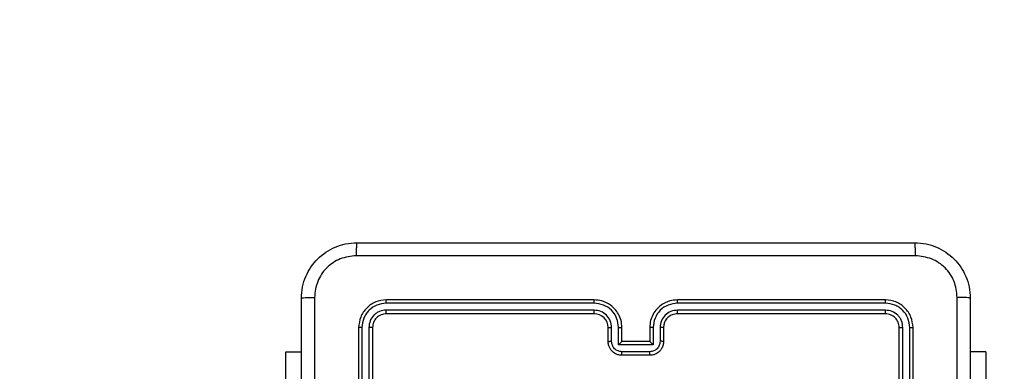
# Model space of a CAD drawing. Units: millimetres. Extents: x -4534 to 372898, y -3372 to 3163.
# Drawn here: x -501 to -359, y 1645 to 1695 of the extents above; entities that cross this region are included whole.
import ezdxf

# ---------------------------------------------------------------- set-up
doc = ezdxf.new("R2010")
doc.units = ezdxf.units.MM
doc.layers.add('Opvangzone', color=7, linetype='Continuous', true_color=0x00a19a)
doc.layers.add('Toestel 2D', color=7, linetype='Continuous', lineweight=20)

# ---------------------------------------------------------------- blocks, each defined once
blk = doc.blocks.new('wd1473')
at = {"color": 7, "linetype": 'Continuous', "lineweight": 25}
for p, q in [((-392.143, 33.766), (-395.145, 33.766)), ((-392.142, 33.814), (-395.142, 33.814)), ((-387.942, 33.814), (-390.942, 33.814)), ((-387.94, 33.766), (-390.942, 33.766)), ((-392.143, 33.666), (-395.145, 33.666)), ((-392.142, 33.614), (-395.142, 33.614)), ((-387.94, 33.666), (-390.942, 33.666)), ((-387.942, 33.614), (-390.942, 33.614)), ((-395.542, 33.414), (-395.542, 30.414)), ((-395.495, 33.416), (-395.495, 30.414)), ((-395.395, 33.416), (-395.395, 30.414)), ((-395.342, 33.414), (-395.342, 30.414)), ((-391.942, 33.214), (-391.942, 33.414)), ((-391.892, 33.216), (-391.892, 33.416)), ((-391.792, 33.166), (-391.792, 33.416)), ((-391.742, 33.214), (-391.742, 33.414)), ((-391.342, 33.414), (-391.342, 33.214)), ((-391.292, 33.416), (-391.292, 33.166)), ((-391.192, 33.416), (-391.192, 33.216)), ((-391.142, 33.414), (-391.142, 33.214)), ((-387.742, 30.414), (-387.742, 33.414)), ((-387.69, 30.414), (-387.69, 33.416)), ((-387.59, 30.414), (-387.59, 33.416)), ((-387.542, 30.414), (-387.542, 33.414)), ((-391.292, 33.166), (-391.792, 33.166)), ((-391.742, 33.214), (-391.742, 33.214)), ((-391.342, 33.214), (-391.742, 33.214)), ((-391.342, 33.214), (-391.342, 33.214)), ((-396.592, 33.064), (-396.367, 33.064)), ((-396.592, 31.064), (-396.592, 33.064)), ((-391.342, 33.066), (-391.742, 33.066)), ((-391.342, 33.014), (-391.742, 33.014)), ((-386.494, 33.064), (-386.717, 33.064)), ((-386.494, 33.064), (-386.494, 31.064))]:
    blk.add_line(p, q, dxfattribs=at)
blk.add_arc((-392.142, 33.414), 0.2, 359.9999, 90.0002, dxfattribs=at)
for points, knots in [([(-396.367, 33.839), (-396.364, 33.893), (-396.358, 34.001), (-396.293, 34.201), (-396.147, 34.419), (-395.929, 34.564), (-395.729, 34.629), (-395.622, 34.636), (-395.567, 34.639)], [0, 0, 0, 0, 0.130547, 0.257576, 0.500018, 0.742666, 0.869631, 1, 1, 1, 1]), ([(-395.567, 34.639), (-395.569, 34.636), (-395.571, 34.63), (-395.575, 34.588), (-395.577, 34.526), (-395.578, 34.476), (-395.578, 34.451)], [0, 0, 0, 0, 0.2499327, 0.4998847, 0.7496022, 1, 1, 1, 1]), ([(-395.567, 34.639), (-394.673, 34.639), (-392.885, 34.639), (-390.199, 34.639), (-388.411, 34.639), (-387.517, 34.639)], [0, 0, 0, 0, 0.333296, 0.666701, 1, 1, 1, 1]), ([(-387.506, 34.451), (-387.507, 34.476), (-387.507, 34.526), (-387.51, 34.588), (-387.513, 34.63), (-387.516, 34.636), (-387.517, 34.639)], [0, 0, 0, 0, 0.250398, 0.500115, 0.750067, 1, 1, 1, 1]), ([(-387.517, 34.639), (-387.463, 34.636), (-387.355, 34.629), (-387.155, 34.564), (-386.937, 34.419), (-386.792, 34.201), (-386.727, 34.001), (-386.72, 33.893), (-386.717, 33.839)], [0, 0, 0, 0, 0.130546, 0.257576, 0.500018, 0.742666, 0.869631, 1, 1, 1, 1]), ([(-395.578, 34.451), (-395.657, 34.442), (-395.814, 34.424), (-396.013, 34.285), (-396.152, 34.086), (-396.17, 33.928), (-396.18, 33.85)], [0, 0, 0, 0, 0.249954, 0.500054, 0.749966, 1, 1, 1, 1]), ([(-387.506, 34.451), (-388.403, 34.451), (-390.196, 34.451), (-392.889, 34.451), (-394.681, 34.451), (-395.578, 34.451)], [0, 0, 0, 0, 0.3333365, 0.6666636, 1, 1, 1, 1]), ([(-386.905, 33.85), (-386.914, 33.928), (-386.932, 34.086), (-387.071, 34.285), (-387.27, 34.423), (-387.428, 34.442), (-387.506, 34.451)], [0, 0, 0, 0, 0.249954, 0.500054, 0.749966, 1, 1, 1, 1]), ([(-396.367, 33.839), (-396.364, 33.84), (-396.359, 33.843), (-396.316, 33.846), (-396.254, 33.849), (-396.204, 33.849), (-396.18, 33.85)], [0, 0, 0, 0, 0.250428, 0.500125, 0.750062, 1, 1, 1, 1]), ([(-396.367, 25.789), (-396.367, 26.683), (-396.367, 28.471), (-396.367, 31.157), (-396.367, 32.945), (-396.367, 33.839)], [0, 0, 0, 0, 0.333296, 0.666701, 1, 1, 1, 1]), ([(-396.18, 33.85), (-396.179, 33.177), (-396.179, 31.833), (-396.179, 30.487), (-396.179, 29.814)], [0, 0, 0, 0, 0.500008, 1, 1, 1, 1]), ([(-386.905, 25.778), (-386.905, 26.675), (-386.905, 28.467), (-386.905, 31.16), (-386.905, 32.953), (-386.905, 33.85)], [0, 0, 0, 0, 0.3333364, 0.6666635, 1, 1, 1, 1]), ([(-386.717, 33.839), (-386.72, 33.84), (-386.726, 33.843), (-386.768, 33.846), (-386.83, 33.849), (-386.88, 33.849), (-386.905, 33.85)], [0, 0, 0, 0, 0.249933, 0.499885, 0.749602, 1, 1, 1, 1]), ([(-386.717, 33.839), (-386.717, 32.945), (-386.717, 31.157), (-386.717, 28.471), (-386.717, 26.683), (-386.717, 25.789)], [0, 0, 0, 0, 0.333296, 0.666701, 1, 1, 1, 1]), ([(-395.142, 33.814), (-395.195, 33.808), (-395.299, 33.796), (-395.432, 33.703), (-395.524, 33.571), (-395.536, 33.466), (-395.542, 33.414)], [0, 0, 0, 0, 0.250151, 0.500129, 0.750042, 1, 1, 1, 1]), ([(-395.145, 33.766), (-395.19, 33.761), (-395.282, 33.75), (-395.379, 33.683), (-395.437, 33.612), (-395.482, 33.531), (-395.49, 33.462), (-395.495, 33.416)], [0, 0, 0, 0, 0.249619, 0.49922, 0.623817, 0.749845, 1, 1, 1, 1]), ([(-395.145, 33.766), (-395.145, 33.773), (-395.144, 33.788), (-395.144, 33.803), (-395.143, 33.812), (-395.142, 33.813), (-395.142, 33.814)], [0, 0, 0, 0, 0.279846, 0.559131, 0.77956, 1, 1, 1, 1]), ([(-392.143, 33.766), (-392.143, 33.773), (-392.143, 33.785), (-392.142, 33.801), (-392.142, 33.812), (-392.142, 33.813), (-392.142, 33.814)], [0, 0, 0, 0, 0.250162, 0.499943, 0.7498, 1, 1, 1, 1]), ([(-391.792, 33.416), (-391.798, 33.462), (-391.808, 33.554), (-391.889, 33.67), (-392.005, 33.75), (-392.097, 33.761), (-392.143, 33.766)], [0, 0, 0, 0, 0.2504535, 0.5001451, 0.7500946, 1, 1, 1, 1]), ([(-391.742, 33.414), (-391.745, 33.449), (-391.75, 33.517), (-391.789, 33.608), (-391.841, 33.682), (-391.919, 33.752), (-392.021, 33.804), (-392.105, 33.811), (-392.142, 33.814)], [0, 0, 0, 0, 0.167928, 0.323661, 0.467186, 0.598489, 0.82351, 1, 1, 1, 1]), ([(-390.942, 33.814), (-390.979, 33.811), (-391.064, 33.804), (-391.166, 33.751), (-391.244, 33.681), (-391.296, 33.607), (-391.334, 33.516), (-391.34, 33.449), (-391.342, 33.414)], [0, 0, 0, 0, 0.1776092, 0.4030015, 0.5342123, 0.6774569, 0.8327234, 1, 1, 1, 1]), ([(-390.942, 33.766), (-390.988, 33.761), (-391.079, 33.75), (-391.195, 33.67), (-391.276, 33.554), (-391.287, 33.462), (-391.292, 33.416)], [0, 0, 0, 0, 0.249904, 0.499848, 0.749541, 1, 1, 1, 1]), ([(-390.942, 33.766), (-390.942, 33.773), (-390.942, 33.785), (-390.942, 33.801), (-390.942, 33.812), (-390.942, 33.813), (-390.942, 33.814)], [0, 0, 0, 0, 0.250169, 0.499963, 0.749806, 1, 1, 1, 1]), ([(-387.94, 33.766), (-387.94, 33.773), (-387.94, 33.788), (-387.941, 33.803), (-387.941, 33.812), (-387.942, 33.813), (-387.942, 33.814)], [0, 0, 0, 0, 0.279855, 0.559138, 0.779564, 1, 1, 1, 1]), ([(-387.542, 33.414), (-387.548, 33.466), (-387.56, 33.571), (-387.653, 33.703), (-387.785, 33.796), (-387.89, 33.808), (-387.942, 33.814)], [0, 0, 0, 0, 0.250151, 0.500128, 0.750042, 1, 1, 1, 1]), ([(-387.59, 33.416), (-387.595, 33.462), (-387.606, 33.553), (-387.673, 33.651), (-387.744, 33.709), (-387.825, 33.753), (-387.894, 33.761), (-387.94, 33.766)], [0, 0, 0, 0, 0.249619, 0.49922, 0.623817, 0.749846, 1, 1, 1, 1]), ([(-395.145, 33.666), (-395.177, 33.663), (-395.227, 33.657), (-395.285, 33.625), (-395.335, 33.584), (-395.383, 33.514), (-395.391, 33.449), (-395.395, 33.416)], [0, 0, 0, 0, 0.250153, 0.37617, 0.500781, 0.750383, 1, 1, 1, 1]), ([(-395.142, 33.614), (-395.168, 33.611), (-395.221, 33.605), (-395.287, 33.559), (-395.333, 33.492), (-395.339, 33.44), (-395.342, 33.414)], [0, 0, 0, 0, 0.250208, 0.500128, 0.749985, 1, 1, 1, 1]), ([(-395.142, 33.614), (-395.143, 33.615), (-395.143, 33.617), (-395.144, 33.631), (-395.145, 33.648), (-395.145, 33.66), (-395.145, 33.666)], [0, 0, 0, 0, 0.2799097, 0.5590356, 0.7794622, 1, 1, 1, 1]), ([(-391.892, 33.416), (-391.896, 33.449), (-391.904, 33.514), (-391.962, 33.597), (-392.044, 33.654), (-392.11, 33.662), (-392.143, 33.666)], [0, 0, 0, 0, 0.250455, 0.5001492, 0.7500985, 1, 1, 1, 1]), ([(-392.142, 33.614), (-392.142, 33.614), (-392.142, 33.614), (-392.142, 33.618), (-392.142, 33.623), (-392.142, 33.629), (-392.143, 33.637), (-392.143, 33.646), (-392.143, 33.656), (-392.143, 33.663), (-392.143, 33.666)], [0, 0, 0, 0, 0.125022, 0.250197, 0.375217, 0.500007, 0.624749, 0.749796, 0.87495, 1, 1, 1, 1]), ([(-390.942, 33.666), (-390.975, 33.662), (-391.04, 33.655), (-391.123, 33.597), (-391.18, 33.514), (-391.188, 33.449), (-391.192, 33.416)], [0, 0, 0, 0, 0.250432, 0.500124, 0.750063, 1, 1, 1, 1]), ([(-390.942, 33.614), (-390.968, 33.611), (-391.016, 33.606), (-391.077, 33.567), (-391.116, 33.519), (-391.138, 33.466), (-391.141, 33.432), (-391.142, 33.414)], [0, 0, 0, 0, 0.244433, 0.457338, 0.675442, 0.824543, 1, 1, 1, 1]), ([(-390.942, 33.614), (-390.942, 33.614), (-390.942, 33.614), (-390.942, 33.618), (-390.942, 33.623), (-390.942, 33.629), (-390.942, 33.637), (-390.942, 33.646), (-390.942, 33.656), (-390.942, 33.663), (-390.942, 33.666)], [0, 0, 0, 0, 0.125149, 0.250298, 0.375295, 0.500059, 0.624789, 0.749824, 0.874969, 1, 1, 1, 1]), ([(-387.942, 33.614), (-387.942, 33.615), (-387.941, 33.617), (-387.94, 33.631), (-387.94, 33.648), (-387.94, 33.66), (-387.94, 33.666)], [0, 0, 0, 0, 0.279913, 0.559043, 0.779467, 1, 1, 1, 1]), ([(-387.742, 33.414), (-387.745, 33.44), (-387.751, 33.492), (-387.797, 33.559), (-387.864, 33.605), (-387.916, 33.611), (-387.942, 33.614)], [0, 0, 0, 0, 0.25021, 0.500129, 0.749986, 1, 1, 1, 1]), ([(-387.69, 33.416), (-387.693, 33.449), (-387.699, 33.498), (-387.731, 33.556), (-387.772, 33.607), (-387.842, 33.655), (-387.907, 33.662), (-387.94, 33.666)], [0, 0, 0, 0, 0.250153, 0.37617, 0.500782, 0.750382, 1, 1, 1, 1]), ([(-395.495, 33.416), (-395.502, 33.416), (-395.516, 33.416), (-395.531, 33.415), (-395.541, 33.415), (-395.542, 33.414), (-395.542, 33.414)], [0, 0, 0, 0, 0.279843, 0.559229, 0.779536, 1, 1, 1, 1]), ([(-395.342, 33.414), (-395.343, 33.414), (-395.345, 33.415), (-395.359, 33.416), (-395.377, 33.416), (-395.389, 33.416), (-395.395, 33.416)], [0, 0, 0, 0, 0.27977, 0.559035, 0.779427, 1, 1, 1, 1]), ([(-391.942, 33.414), (-391.941, 33.414), (-391.94, 33.415), (-391.928, 33.416), (-391.912, 33.416), (-391.899, 33.416), (-391.892, 33.416)], [0, 0, 0, 0, 0.250171, 0.499964, 0.749802, 1, 1, 1, 1]), ([(-391.792, 33.416), (-391.786, 33.416), (-391.773, 33.416), (-391.756, 33.416), (-391.745, 33.415), (-391.743, 33.414), (-391.742, 33.414)], [0, 0, 0, 0, 0.250168, 0.500035, 0.749935, 1, 1, 1, 1]), ([(-391.292, 33.416), (-391.299, 33.416), (-391.312, 33.416), (-391.328, 33.416), (-391.34, 33.415), (-391.341, 33.414), (-391.342, 33.414)], [0, 0, 0, 0, 0.250165, 0.50001, 0.749909, 1, 1, 1, 1]), ([(-391.142, 33.414), (-391.143, 33.414), (-391.145, 33.415), (-391.156, 33.416), (-391.172, 33.416), (-391.185, 33.416), (-391.192, 33.416)], [0, 0, 0, 0, 0.250107, 0.499991, 0.749826, 1, 1, 1, 1]), ([(-387.742, 33.414), (-387.741, 33.414), (-387.739, 33.415), (-387.725, 33.416), (-387.708, 33.416), (-387.696, 33.416), (-387.69, 33.416)], [0, 0, 0, 0, 0.279823, 0.558988, 0.77944, 1, 1, 1, 1]), ([(-387.59, 33.416), (-387.583, 33.416), (-387.569, 33.416), (-387.553, 33.415), (-387.544, 33.415), (-387.543, 33.414), (-387.542, 33.414)], [0, 0, 0, 0, 0.2798687, 0.5591579, 0.7795796, 1, 1, 1, 1]), ([(-391.942, 33.214), (-391.941, 33.214), (-391.939, 33.215), (-391.926, 33.216), (-391.91, 33.216), (-391.898, 33.216), (-391.892, 33.216)], [0, 0, 0, 0, 0.2797887, 0.5590823, 0.779454, 1, 1, 1, 1]), ([(-391.742, 33.014), (-391.762, 33.016), (-391.807, 33.02), (-391.859, 33.048), (-391.897, 33.084), (-391.921, 33.121), (-391.939, 33.165), (-391.941, 33.197), (-391.942, 33.214)], [0, 0, 0, 0, 0.192248, 0.422509, 0.552506, 0.692092, 0.841258, 1, 1, 1, 1]), ([(-391.742, 33.066), (-391.762, 33.068), (-391.801, 33.073), (-391.851, 33.107), (-391.886, 33.157), (-391.89, 33.196), (-391.892, 33.216)], [0, 0, 0, 0, 0.249902, 0.499848, 0.749544, 1, 1, 1, 1]), ([(-391.792, 33.166), (-391.787, 33.171), (-391.776, 33.182), (-391.762, 33.196), (-391.753, 33.205), (-391.747, 33.21), (-391.743, 33.213), (-391.743, 33.214), (-391.742, 33.214)], [0, 0, 0, 0, 0.251478, 0.502487, 0.646452, 0.775616, 0.892443, 1, 1, 1, 1]), ([(-391.192, 33.216), (-391.194, 33.196), (-391.199, 33.157), (-391.233, 33.107), (-391.283, 33.073), (-391.322, 33.068), (-391.342, 33.066)], [0, 0, 0, 0, 0.250457, 0.500152, 0.750096, 1, 1, 1, 1]), ([(-391.142, 33.214), (-391.143, 33.197), (-391.146, 33.165), (-391.163, 33.121), (-391.187, 33.085), (-391.225, 33.048), (-391.278, 33.02), (-391.322, 33.016), (-391.342, 33.014)], [0, 0, 0, 0, 0.158212, 0.307002, 0.446359, 0.576283, 0.806846, 1, 1, 1, 1]), ([(-391.292, 33.166), (-391.298, 33.171), (-391.309, 33.182), (-391.322, 33.196), (-391.332, 33.205), (-391.337, 33.21), (-391.341, 33.213), (-391.342, 33.214), (-391.342, 33.214)], [0, 0, 0, 0, 0.251483, 0.502471, 0.646466, 0.775745, 0.892584, 1, 1, 1, 1]), ([(-391.142, 33.214), (-391.143, 33.214), (-391.145, 33.215), (-391.158, 33.216), (-391.175, 33.216), (-391.186, 33.216), (-391.192, 33.216)], [0, 0, 0, 0, 0.2798744, 0.5590187, 0.7794746, 1, 1, 1, 1]), ([(-391.742, 33.014), (-391.742, 33.014), (-391.742, 33.014), (-391.742, 33.018), (-391.742, 33.022), (-391.742, 33.029), (-391.742, 33.037), (-391.742, 33.046), (-391.742, 33.056), (-391.742, 33.063), (-391.742, 33.066)], [0, 0, 0, 0, 0.125052, 0.250175, 0.375282, 0.499983, 0.624785, 0.749803, 0.874952, 1, 1, 1, 1]), ([(-391.342, 33.014), (-391.342, 33.014), (-391.342, 33.014), (-391.342, 33.018), (-391.342, 33.022), (-391.342, 33.029), (-391.342, 33.037), (-391.342, 33.046), (-391.342, 33.056), (-391.342, 33.063), (-391.342, 33.066)], [0, 0, 0, 0, 0.125039, 0.250291, 0.37525, 0.500058, 0.624749, 0.749828, 0.874965, 1, 1, 1, 1])]:
    blk.add_open_spline(points, degree=3, knots=knots, dxfattribs=at)
blk = doc.blocks.new('VPL-06-WD1473')
at = {"layer": 'Opvangzone'}
blk.add_lwpolyline([(-462.25, -55.13, -0.411862), (-1962.25, 1449.87), (-1962.25, 1663.12, -0.414214), (-462.25, 3163.12), (378.74, 3163.12, -0.414214), (1878.74, 1663.12), (1878.74, 1449.87, -0.411862), (378.74, -55.13)], format="xyb", close=True, dxfattribs=at)
at = {"layer": 'Toestel 2D', "color": 0, "xscale": 10, "yscale": 10, "zscale": 10}
blk.add_blockref('wd1473', (3503.67, 1316.74), dxfattribs=at)

msp = doc.modelspace()

# ---------------------------------------------------------------- block references
msp.add_blockref('VPL-06-WD1473', (0, 0))

doc.saveas('drawing.dxf')
